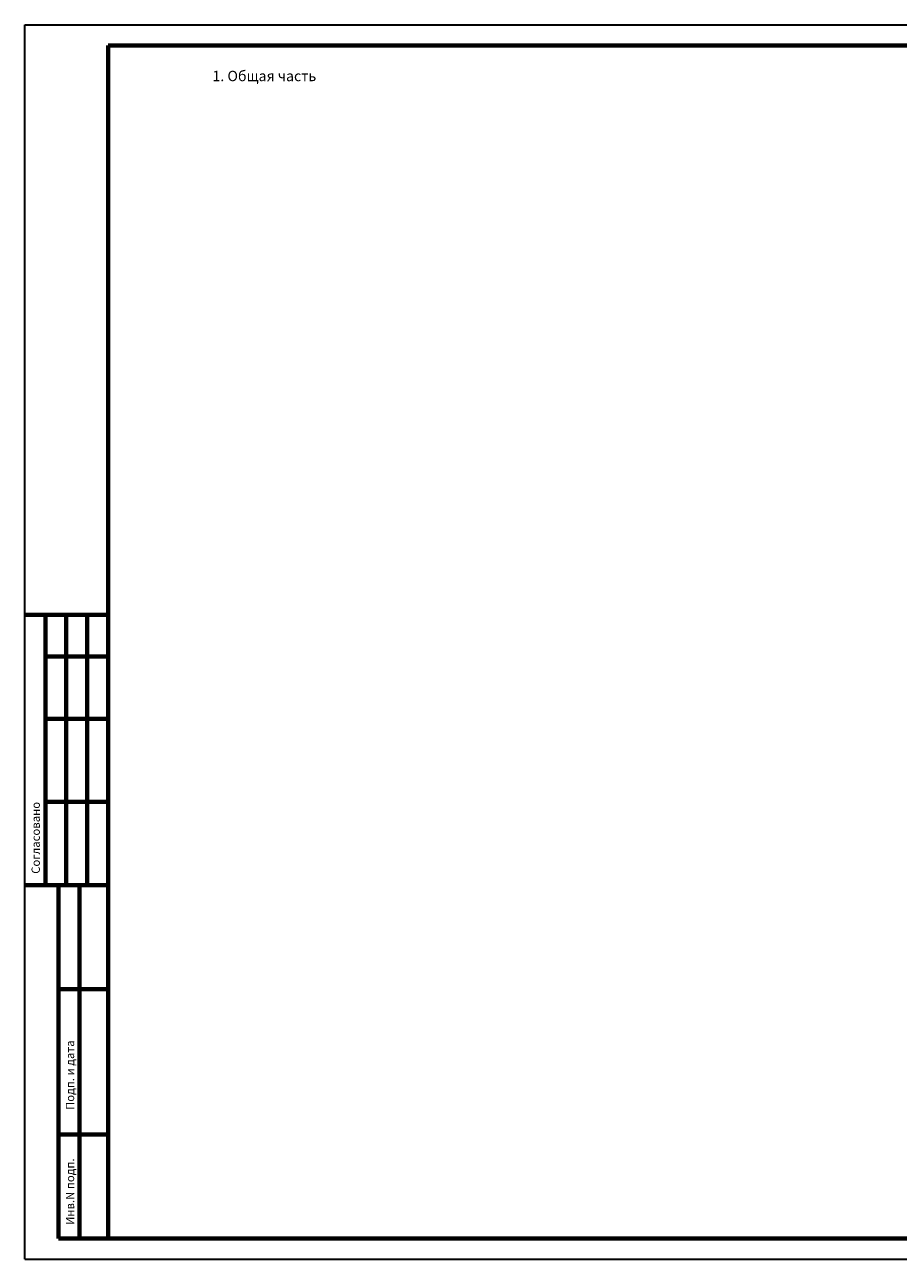
# Model space of a CAD drawing. Units: millimetres. Extents: x -1530 to -438, y -6152 to 838.
# Drawn here: x -1528 to -1318, y -818 to -521 of the extents above; entities that cross this region are included whole.
import ezdxf

# ---------------------------------------------------------------- set-up
doc = ezdxf.new("R2010")
doc.units = ezdxf.units.MM
doc.layers.add('НАДПИСИ', color=7, linetype='Continuous')
for name, color, linetype, lineweight in [('ТОЛСТЫЕ', 7, 'Continuous', 53), ('ТОНКИЕ', 6, 'Continuous', 30), ('ФОРМАТ_ТОЛСТЫЙ', 7, 'Continuous', 70)]:
    doc.layers.add(name, color=color, linetype=linetype, lineweight=lineweight)
doc.styles.add('ROMANS', font='romans.shx', dxfattribs={"width": 0.8, "height": 2.5})
doc.styles.add('STYLE2', font='ARIAL.TTF')

msp = doc.modelspace()

# ---------------------------------------------------------------- linework, layer by layer
at = {"layer": 'ТОЛСТЫЕ', "lineweight": 70}
for p, q in [((-1113.94, -525.75), (-1507.94, -525.75)), ((-1507.94, -525.75), (-1507.94, -812.75)), ((-1519.83, -727.75), (-1507.94, -727.75)), ((-1519.83, -812.75), (-1519.83, -727.75)), ((-1514.83, -727.75), (-1514.83, -812.75)), ((-1519.83, -752.75), (-1507.94, -752.75)), ((-1519.83, -787.75), (-1507.94, -787.75)), ((-1519.88, -812.75), (-1507.99, -812.75)), ((-1507.94, -812.75), (-1113.94, -812.75))]:
    msp.add_line(p, q, dxfattribs=at)
at = {"layer": 'ТОНКИЕ', "lineweight": 30}
for p, q in [((-1527.94, -520.75), (-1107.94, -520.75)), ((-1527.94, -817.75), (-1527.94, -520.75)), ((-1527.94, -727.75), (-1527.94, -662.75)), ((-1527.94, -817.75), (-1107.94, -817.75))]:
    msp.add_line(p, q, dxfattribs=at)
at = {"layer": 'ФОРМАТ_ТОЛСТЫЙ', "lineweight": 70}
for p, q in [((-1527.97, -662.71), (-1507.97, -662.71)), ((-1522.97, -662.71), (-1522.97, -727.71)), ((-1517.97, -662.71), (-1517.97, -727.71)), ((-1512.97, -662.71), (-1512.97, -727.71)), ((-1522.97, -672.71), (-1507.97, -672.71)), ((-1522.97, -687.71), (-1507.97, -687.71)), ((-1522.97, -707.71), (-1507.97, -707.71)), ((-1519.87, -727.71), (-1527.97, -727.71)), ((-1519.87, -727.71), (-1507.97, -727.71))]:
    msp.add_line(p, q, dxfattribs=at)

# ---------------------------------------------------------------- texts
at = {"style": 'ROMANS', "oblique": 15}
for s, p in [('Согласовано', (-1524.33, -725.01)), ('Подп. и дата', (-1516.08, -781.82)), ('Инв.N подп.', (-1516.08, -809.49))]:
    msp.add_text(s, height=2, rotation=90, dxfattribs=at).set_placement(p)
at = {"layer": 'НАДПИСИ', "lineweight": 20, "insert": (-1482.84, -531.84), "char_height": 2.5, "width": 26.028, "attachment_point": 1, "style": 'STYLE2'}
msp.add_mtext('1. Общая часть', dxfattribs=at)

doc.saveas('drawing.dxf')
